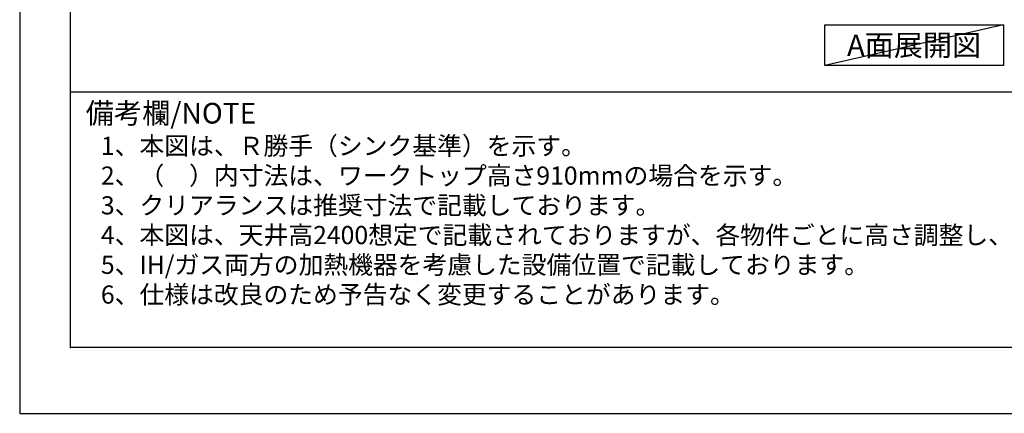
# Model space of a CAD drawing. Extents: x 27948 to 54421, y -33073 to -24203.
# Drawn here: x 27948 to 31089, y -33060 to -31803 of the extents above; entities that cross this region are included whole.
import ezdxf

# ---------------------------------------------------------------- set-up
doc = ezdxf.new("R2010")
doc.units = 0
doc.header["$LTSCALE"] = 50
doc.header["$MEASUREMENT"] = 0
doc.layers.get('DEFPOINTS').update_dxf_attribs({"color": 146, "linetype": 'CONTINUOUS'})
for name, color, linetype in [('160-文字', 254, 'CONTINUOUS'), ('190-図面外枠', 5, 'CONTINUOUS'), ('191-図面内枠', 4, 'CONTINUOUS')]:
    doc.layers.add(name, color=color, linetype=linetype)
doc.styles.add('KH001', font='txt')

# ---------------------------------------------------------------- blocks, each defined once
blk = doc.blocks.new('A$C5D946DDC')
at = {"layer": '190-図面外枠'}
for p, q in [((271, 350.7), (271, 14349.3)), ((20519, 350.7), (271, 350.7))]:
    blk.add_line(p, q, dxfattribs=at)
at = {"layer": 'DEFPOINTS'}
blk.add_lwpolyline([(0, 0), (20790, 0), (20790, 14700), (0, 14700)], close=True, dxfattribs=at)

msp = doc.modelspace()

# ---------------------------------------------------------------- linework, layer by layer
at = {"layer": '160-文字'}
msp.add_lwpolyline([(30516, -31818.95), (31086.03, -31818.95), (31086.03, -31949.38), (30516, -31949.38)], close=True, dxfattribs=at)
at = {"layer": '191-図面内枠'}
msp.add_line((28110.56, -32032.67), (40259.38, -32032.67), dxfattribs=at)
msp.add_point((28110.56, -32849.6), dxfattribs=at)
msp.add_point((28110.56, -32849.6), dxfattribs=at)
at = {"layer": 'DEFPOINTS'}
msp.add_line((31086.03, -31818.95), (30516, -31949.38), dxfattribs=at)

# ---------------------------------------------------------------- block references
at = {"layer": '190-図面外枠', "xscale": 0.6000000000058208, "yscale": 0.6000000000058208, "zscale": 0.6000000000058208}
msp.add_blockref('A$C5D946DDC', (27947.97, -33060), dxfattribs=at)

# ---------------------------------------------------------------- texts
at = {"layer": '160-文字', "style": 'KH001'}
for s, p in [('1、本図は、Ｒ勝手（シンク基準）を示す。', (28206.96, -32234.53)), ('2、（\u3000）内寸法は、ワークトップ高さ910mmの場合を示す。', (28206.96, -32329.53)), ('3、クリアランスは推奨寸法で記載しております。', (28206.96, -32424.53)), ('4、本図は、天井高2400想定で記載されておりますが、各物件ごとに高さ調整し、ご使用ください。', (28206.96, -32519.53)), ('5、IH/ガス両方の加熱機器を考慮した設備位置で記載しております。', (28206.96, -32614.53)), ('6、仕様は改良のため予告なく変更することがあります。', (28206.96, -32709.53))]:
    msp.add_text(s, height=58, dxfattribs=at).set_placement(p)
at = {"layer": '160-文字', "insert": (30801.01, -31884.16), "char_height": 68, "attachment_point": 5, "style": 'KH001'}
msp.add_mtext('{\\fArial|b0|i0|c0|p32;A}面展開図', dxfattribs=at)
at = {"layer": '191-図面内枠', "insert": (28158.52, -32109.84), "char_height": 66, "width": 576.9369, "attachment_point": 4, "line_spacing_factor": 0.782827, "style": 'KH001'}
msp.add_mtext('備考欄/NOTE ', dxfattribs=at)

doc.saveas('drawing.dxf')
